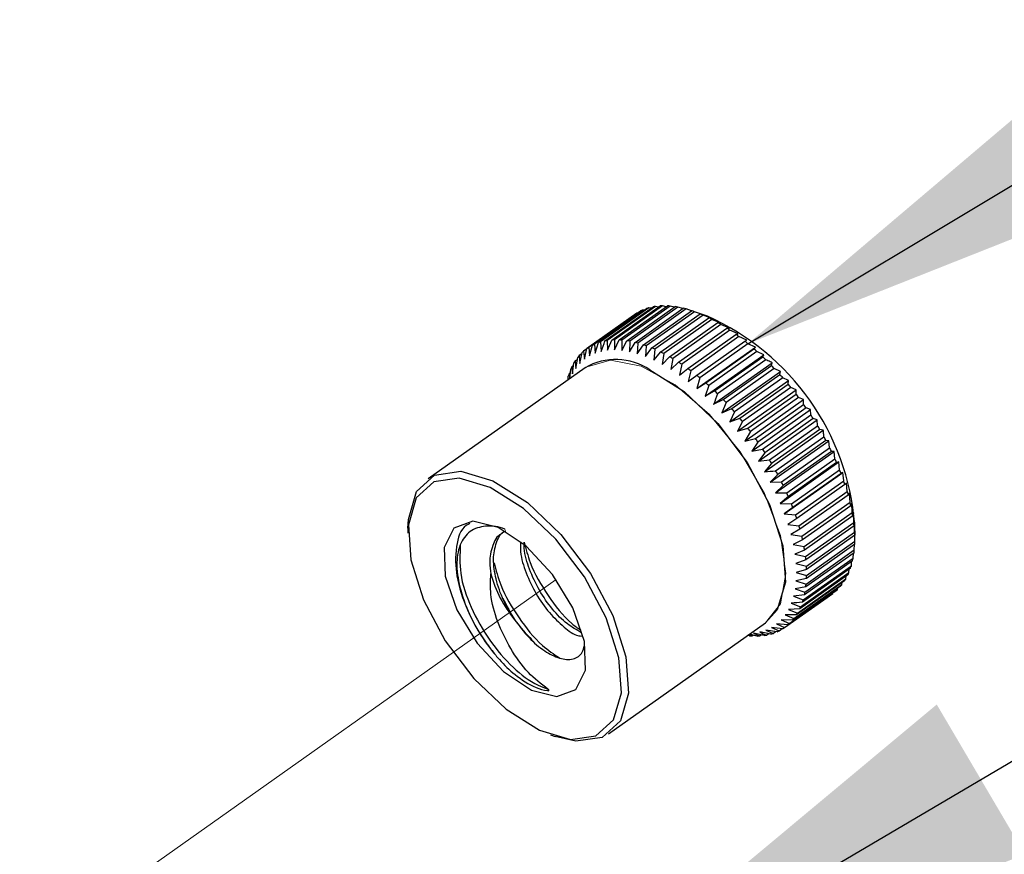
# Paper-space layout 'Sheet2' of a CAD drawing. Units: inches. Extents: x 0.1 to 10.9, y 0.1 to 8.4.
# Drawn here: x 7.7 to 7.9, y 6.4 to 6.6 of the extents above; entities that cross this region are included whole.
import ezdxf

# ---------------------------------------------------------------- set-up
doc = ezdxf.new("R2010")
doc.units = ezdxf.units.IN
doc.header["$MEASUREMENT"] = 0
doc.linetypes.add('PHANTOM', pattern=[0.49999999999999994, 0.25, -0.05, 0.05, -0.05, 0.05, -0.05])
doc.layers.add('FORMAT', color=7, linetype='Continuous')
doc.dimstyles.new('SLDDIMSTYLE2', dxfattribs={"dimtxt": 0.18, "dimasz": 0.13, "dimexe": 0, "dimexo": 0.0625, "dimgap": 0, "dimtad": 0, "dimtih": 1, "dimtoh": 1, "dimdec": 0, "dimrnd": 1e-09, "dimzin": 0, "dimdsep": 46, "dimtxsty": 'Standard', "dimsah": 1, "dimcen": 0.09, "dimadec": 0, "dimazin": 0, "dimtfac": 0.13, "dimtdec": 0, "dimtofl": 0, "dimtmove": 0, "dimatfit": 3, "dimfxl": 0, "dimfrac": 2, "dimtolj": 1, "dimtzin": 0, "dimarcsym": 0})

psp = doc.layouts.new('Sheet2')

# ---------------------------------------------------------------- linework, layer by layer
at = {"color": 7, "linetype": 'Continuous', "lineweight": 25}
for p, q in [((7.848787573057643, 6.525437424856669), (7.860633409546862, 6.533812581439478)), ((7.861234149273733, 6.533838981134507), (7.849390659424071, 6.525464411211587)), ((7.850596832156928, 6.525449158054459), (7.862440322006589, 6.53382372797738)), ((7.862137605503595, 6.533610183777594), (7.861234149273733, 6.533838981134507)), ((7.842662843811038, 6.523377661984559), (7.854506333660699, 6.531752231907479)), ((7.85494750189762, 6.532049081811577), (7.843104012047958, 6.523673925228767)), ((7.84400981491738, 6.524190185931546), (7.855855651406599, 6.532564755854466)), ((7.856341405795122, 6.532795899850938), (7.844495569305903, 6.524420743268128)), ((7.845485851199416, 6.524806178815544), (7.857329341049077, 6.533181335398353)), ((7.857857334949646, 6.53334501350753), (7.846013845099985, 6.52496985692472)), ((7.847081566098914, 6.525222707337104), (7.858925055948576, 6.533597863919914)), ((7.859490596082074, 6.533693489481905), (7.847647106232412, 6.525318332899096)), ((7.863073914687272, 6.533781488465334), (7.851230424837611, 6.525406918542414)), ((7.852495263559419, 6.525256733610696), (7.864341100048638, 6.533631890193506)), ((7.865000505764461, 6.533521011474386), (7.8531570159148, 6.525145854891576)), ((7.854475827346444, 6.524862498164937), (7.866319317196105, 6.533237654747747)), ((7.855100033468895, 6.532030895355001), (7.85494750189762, 6.532049081811577)), ((7.867006882586624, 6.533058723481443), (7.855163392736963, 6.524684153558523)), ((7.856705134926626, 6.532738993841654), (7.856341405795122, 6.532795899850938)), ((7.856526790320212, 6.524268798356742), (7.868370280169873, 6.532643368279662)), ((7.869076618676856, 6.532397557785952), (7.857233128827195, 6.524022987863032)), ((7.858418181804029, 6.533238828067526), (7.857857334949646, 6.53334501350753)), ((7.858634072643373, 6.523477980825667), (7.870477562493034, 6.531852550748587)), ((7.871202674116483, 6.531541034347251), (7.859359184266821, 6.523166464424331)), ((7.860232134182429, 6.53352922471284), (7.859490596082074, 6.533693489481905)), ((7.86412990248841, 6.533484051901347), (7.863073914687272, 6.533781488465334)), ((7.866197291939085, 6.533150829084098), (7.865000505764461, 6.533521011474386)), ((7.868330387297385, 6.532615208604965), (7.867006882586624, 6.533058723481443)), ((7.872289168231877, 6.531262370899729), (7.868872461035303, 6.532470890272143)), ((7.871444377990965, 6.531546314286257), (7.869076618676856, 6.532397557785952)), ((7.870477562493034, 6.531852550748587), (7.871444377990965, 6.531546314286257)), ((7.873492994325175, 6.530665737792085), (7.871202674116483, 6.531541034347251)), ((7.860788287757696, 6.522494738850829), (7.872631777607357, 6.530869308773749)), ((7.873368622428596, 6.530494433104344), (7.861525132578935, 6.522119276521535)), ((7.862975355825832, 6.521324352371233), (7.874821192315052, 6.529699508954043)), ((7.875567423694523, 6.529262447336349), (7.863721587205304, 6.52088729075354)), ((7.872631777607357, 6.530869308773749), (7.873492994325175, 6.530665737792085)), ((7.875576810252755, 6.52960447005194), (7.873368622428596, 6.530494433104344)), ((7.874821192315052, 6.529699508954043), (7.875576810252755, 6.52960447005194)), ((7.877686439215475, 6.528368964324608), (7.875567423694523, 6.529262447336349)), ((7.865185890289549, 6.519974447965444), (7.877031726778769, 6.528349604548254)), ((7.877782651437356, 6.527852703621829), (7.865939161587695, 6.519478133698908)), ((7.867408157951057, 6.518451478892246), (7.879251647800719, 6.526826635475055)), ((7.877031726778769, 6.528349604548254), (7.877686439215475, 6.528368964324608)), ((7.879810148015543, 6.526965673868872), (7.877782651437356, 6.527852703621829)), ((7.879251647800719, 6.526826635475055), (7.879810148015543, 6.526965673868872)), ((7.843277663375257, 6.521532616632014), (7.84400981491738, 6.524190185931546)), ((7.844495569305903, 6.524420743268128), (7.844650447516737, 6.522184982429161)), ((7.844650447516737, 6.522184982429161), (7.845485851199416, 6.524806178815544)), ((7.846013845099985, 6.52496985692472), (7.846140563636122, 6.522647270422104)), ((7.847647106232412, 6.525318332899096), (7.847738625175178, 6.522916547311395)), ((7.847738625175178, 6.522916547311395), (7.848787573057643, 6.525437424856669)), ((7.849390659424071, 6.525464411211587), (7.849437592215232, 6.522991639777254)), ((7.849437592215232, 6.522991639777254), (7.850596832156928, 6.525449158054459)), ((7.851230424837611, 6.525406918542414), (7.851228078198052, 6.522872547819681)), ((7.851228078198052, 6.522872547819681), (7.852495263559419, 6.525256733610696)), ((7.8531570159148, 6.525145854891576), (7.853096003286289, 6.522559271438676)), ((7.853096003286289, 6.522559271438676), (7.854475827346444, 6.524862498164937)), ((7.855163392736963, 6.524684153558523), (7.855036674200827, 6.522053570613909)), ((7.855036674200827, 6.522053570613909), (7.856526790320212, 6.524268798356742)), ((7.880002572459306, 6.526273415199237), (7.868159082609645, 6.517898258616427)), ((7.869625732333449, 6.516764245049982), (7.88146922218311, 6.525139401632792)), ((7.882217800202139, 6.524532795307026), (7.87037196371292, 6.516157638724216)), ((7.881933856815611, 6.525402225263297), (7.880002572459306, 6.526273415199237)), ((7.88146922218311, 6.525139401632792), (7.881933856815611, 6.525402225263297)), ((7.884048179057447, 6.523688005066115), (7.882217800202139, 6.524532795307026)), ((7.841393311810113, 6.52207586368971), (7.840726866175617, 6.521605949118204)), ((7.840914597340263, 6.519673491442119), (7.841451977799065, 6.522373300253697)), ((7.842644070694573, 6.523299049559363), (7.841846213244824, 6.522734096085753)), ((7.841846213244824, 6.522734096085753), (7.842031597769912, 6.520693692989997)), ((7.842031597769912, 6.520693692989997), (7.842662843811038, 6.523377661984559)), ((7.843104012047958, 6.523673925228767), (7.843277663375257, 6.521532616632014)), ((7.857233128827195, 6.524022987863032), (7.857038357743874, 6.521358378644825)), ((7.857038357743874, 6.521358378644825), (7.858634072643373, 6.523477980825667)), ((7.859359184266821, 6.523166464424331), (7.859084627438525, 6.520478388810543)), ((7.859084627438525, 6.520478388810543), (7.860788287757696, 6.522494738850829)), ((7.861525132578935, 6.522119276521535), (7.861170790005664, 6.519417121070399)), ((7.869639812170798, 6.513500656084574), (7.884048179057447, 6.523688005066115)), ((7.871730668017052, 6.511644464194127), (7.886139034903701, 6.521832399835558)), ((7.871826880238934, 6.514922719656774), (7.883672716728153, 6.523297876239583)), ((7.88441190818895, 6.522640817163319), (7.872568418339289, 6.514266247240399)), ((7.883672716728153, 6.523297876239583), (7.884048179057447, 6.523688005066115)), ((7.886139034903701, 6.521832399835558), (7.88441190818895, 6.522640817163319)), ((7.885848051598499, 6.521311445853663), (7.886139034903701, 6.521832399835558)), ((7.839105338240979, 6.517110961044689), (7.839462027453808, 6.519812529835936)), ((7.840299777776045, 6.520680786472428), (7.839755357398569, 6.520295937584902)), ((7.839755357398569, 6.520295937584902), (7.8399383952841, 6.518476705267496)), ((7.8399383952841, 6.518476705267496), (7.840381910160578, 6.521182380677969)), ((7.840726866175617, 6.521605949118204), (7.840914597340263, 6.519673491442119)), ((7.861170790005664, 6.519417121070399), (7.862975355825832, 6.521324352371233)), ((7.863721587205304, 6.52088729075354), (7.863280418968383, 6.518181615343066)), ((7.863280418968383, 6.518181615343066), (7.865185890289549, 6.519974447965444)), ((7.865939161587695, 6.519478133698908), (7.865401781128893, 6.516778324887331)), ((7.873788670909494, 6.509657447148318), (7.888197037796143, 6.519845382789749)), ((7.87400221510928, 6.512936289270853), (7.885848051598499, 6.521311445853663)), ((7.886575509861506, 6.520608627306017), (7.874732020011844, 6.512233470723207)), ((7.887983493596358, 6.519191843672822), (7.888197037796143, 6.519845382789749)), ((7.842209942376327, 6.518616330321201), (7.803671080913877, 6.491366565112815)), ((7.838605504015106, 6.517396077750996), (7.838272281197859, 6.517160827135299)), ((7.838272281197859, 6.517160827135299), (7.838389613175763, 6.515915934849734)), ((7.838460012362505, 6.515965214280453), (7.838694676318314, 6.518271374306162)), ((7.839370508511043, 6.519118511186632), (7.838936380192797, 6.518811688064412)), ((7.838936380192797, 6.518811688064412), (7.839105338240979, 6.517110961044689)), ((7.865401781128893, 6.516778324887331), (7.867408157951057, 6.518451478892246)), ((7.868159082609645, 6.517898258616427), (7.867525489928961, 6.515214876281756)), ((7.875799741010773, 6.507550164825156), (7.890208107897423, 6.517738100466588)), ((7.876137657107138, 6.510816687090013), (7.887983493596358, 6.519191843672822)), ((7.888694525382458, 6.518446198953241), (7.876851035532797, 6.51007162903032)), ((7.878223819674277, 6.508576232971929), (7.890067309523938, 6.51695080289485)), ((7.890208107897423, 6.517738100466588), (7.888694525382458, 6.518446198953241)), ((7.890067309523938, 6.51695080289485), (7.890208107897423, 6.517738100466588)), ((7.838016497486027, 6.515652524559338), (7.838084550033211, 6.516566540667213)), ((7.867525489928961, 6.515214876281756), (7.869625732333449, 6.516764245049982)), ((7.87037196371292, 6.516157638724216), (7.869639812170798, 6.513500656084574)), ((7.869639812170798, 6.513500656084574), (7.871826880238934, 6.514922719656774)), ((7.877754491762659, 6.505334937082323), (7.892162858649309, 6.515522286063865)), ((7.890759568193573, 6.516167025282449), (7.878913731704354, 6.507791868699639)), ((7.880244276333789, 6.506226073454506), (7.89208776618345, 6.514601230037316)), ((7.892162858649309, 6.515522286063865), (7.890759568193573, 6.516167025282449)), ((7.89208776618345, 6.514601230037316), (7.892162858649309, 6.515522286063865)), ((7.872568418339289, 6.514266247240399), (7.871730668017052, 6.511644464194127)), ((7.871730668017052, 6.511644464194127), (7.87400221510928, 6.512936289270853)), ((7.879643536606919, 6.503023497117608), (7.89404955685401, 6.513211432759039)), ((7.892756558457505, 6.513783426151323), (7.880910721968285, 6.505408269568513)), ((7.882189640527442, 6.503780288375091), (7.894035477016661, 6.512155444957901)), ((7.89404955685401, 6.513211432759039), (7.892756558457505, 6.513783426151323)), ((7.894035477016661, 6.512155444957901), (7.89404955685401, 6.513211432759039)), ((7.873788670909494, 6.509657447148318), (7.876137657107138, 6.510816687090013)), ((7.876851035532797, 6.51007162903032), (7.875799741010773, 6.507550164825156)), ((7.881452795706203, 6.50062933810847), (7.895858815953295, 6.510816687090013)), ((7.894673762976462, 6.511308308077432), (7.8828302731268, 6.502933151494622)), ((7.884052872336563, 6.501252370911143), (7.895896362186225, 6.509627527493953)), ((7.895858815953295, 6.510816687090013), (7.894673762976462, 6.511308308077432)), ((7.895896362186225, 6.509627527493953), (7.895858815953295, 6.510816687090013)), ((7.875799741010773, 6.507550164825156), (7.878223819674277, 6.508576232971929)), ((7.878913731704354, 6.507791868699639), (7.877754491762659, 6.505334937082323)), ((7.88317288250228, 6.49816536657248), (7.897578902749372, 6.508353302213911)), ((7.896504141831769, 6.508755750898123), (7.884660651982108, 6.500380594315313)), ((7.897578902749372, 6.508353302213911), (7.896504141831769, 6.508755750898123)), ((7.897661035133905, 6.507031557482819), (7.897578902749372, 6.508353302213911)), ((7.877754491762659, 6.505334937082323), (7.880244276333789, 6.506226073454506)), ((7.880910721968285, 6.505408269568513), (7.879643536606919, 6.503023497117608)), ((7.884794410436919, 6.495646249006874), (7.899202777323568, 6.505833597988416)), ((7.885817545284244, 6.49865640090001), (7.897661035133905, 6.507031557482819)), ((7.898235961825637, 6.506139834450747), (7.886390125336416, 6.497765264527827)), ((7.899202777323568, 6.505833597988416), (7.898235961825637, 6.506139834450747)), ((7.899320109301472, 6.50438220142174), (7.899202777323568, 6.505833597988416)), ((7.879643536606919, 6.503023497117608), (7.882189640527442, 6.503780288375091)), ((7.8828302731268, 6.502933151494622), (7.881452795706203, 6.50062933810847)), ((7.886310339591442, 6.493084891929223), (7.900718706478091, 6.503272240910765)), ((7.887476619451811, 6.49600704483893), (7.899320109301472, 6.50438220142174)), ((7.899857489760274, 6.503475811892429), (7.888013999910612, 6.495101241969508)), ((7.900718706478091, 6.503272240910765), (7.899857489760274, 6.503475811892429)), ((7.881452795706203, 6.50062933810847), (7.884052872336563, 6.501252370911143)), ((7.884660651982108, 6.500380594315313), (7.88317288250228, 6.49816536657248)), ((7.88771128340762, 6.490495961836764), (7.902117303654711, 6.500683310818307)), ((7.889020708281032, 6.493318969225142), (7.900866544770251, 6.501694125807952)), ((7.901361685717007, 6.500778349720409), (7.889518195867346, 6.492403193137599)), ((7.902117303654711, 6.500683310818307), (7.901361685717007, 6.500778349720409)), ((7.902286261702893, 6.498982583798584), (7.902117303654711, 6.500683310818307)), ((7.88317288250228, 6.49816536657248), (7.885817545284244, 6.49865640090001)), ((7.886390125336416, 6.497765264527827), (7.884794410436919, 6.495646249006874)), ((7.888987855327218, 6.487894125226736), (7.903393875574309, 6.498082060868168)), ((7.890442771853232, 6.490607427215774), (7.902286261702893, 6.498982583798584)), ((7.902739163137603, 6.498062114431924), (7.890895673287942, 6.489686957849115)), ((7.903393875574309, 6.498082060868168), (7.902739163137603, 6.498062114431924)), ((7.90357691345984, 6.496262828550761), (7.903393875574309, 6.498082060868168)), ((7.884794410436919, 6.495646249006874), (7.887476619451811, 6.49600704483893)), ((7.888013999910612, 6.495101241969508), (7.886310339591442, 6.493084891929223)), ((7.890133015431564, 6.485294635256266), (7.904541382318214, 6.495481984237808)), ((7.891733423610179, 6.487887671967951), (7.90357691345984, 6.496262828550761)), ((7.90398288210339, 6.495342945843992), (7.892139392253728, 6.486967789261182)), ((7.904541382318214, 6.495481984237808), (7.90398288210339, 6.495342945843992)), ((7.904729113482861, 6.493549526561724), (7.904541382318214, 6.495481984237808)), ((7.891142070441542, 6.482710985102814), (7.905550437328191, 6.492898334084355)), ((7.892883276993642, 6.485174369978915), (7.904729113482861, 6.493549526561724)), ((7.905550437328191, 6.492898334084355), (7.90508580269569, 6.49263492379396)), ((7.905733475213721, 6.490857930988599), (7.905550437328191, 6.492898334084355)), ((7.889518195867346, 6.492403193137599), (7.88771128340762, 6.490495961836764)), ((7.88771128340762, 6.490495961836764), (7.890442771853232, 6.490607427215774)), ((7.90508580269569, 6.49263492379396), (7.893239966206471, 6.48426035387104)), ((7.89388998536406, 6.482482774405789), (7.905733475213721, 6.490857930988599)), ((7.906416347325125, 6.490345190245158), (7.906040884995831, 6.489954474758736)), ((7.906589998652423, 6.488203881648404), (7.906416347325125, 6.490345190245158)), ((7.890895673287942, 6.489686957849115), (7.888987855327218, 6.487894125226736)), ((7.888987855327218, 6.487894125226736), (7.891733423610179, 6.487887671967951)), ((7.906040884995831, 6.489954474758736), (7.89419739514617, 6.481579904835816)), ((7.894744162163204, 6.479828725065594), (7.906589998652423, 6.488203881648404)), ((7.907134419029899, 6.487836632557563), (7.906843435724697, 6.487316265235558)), ((7.907289297240733, 6.485600871718597), (7.907134419029899, 6.487836632557563)), ((7.892139392253728, 6.486967789261182), (7.890133015431564, 6.485294635256266)), ((7.906843435724697, 6.487316265235558), (7.894999945875036, 6.478941108652748)), ((7.895445807391072, 6.477226301795676), (7.907289297240733, 6.485600871718597)), ((7.890133015431564, 6.485294635256266), (7.892883276993642, 6.485174369978915)), ((7.893239966206471, 6.48426035387104), (7.891142070441542, 6.482710985102814)), ((7.907488761603171, 6.484734375061773), (7.895645271753509, 6.476359805138853)), ((7.895985534489432, 6.474690171093274), (7.907829024339093, 6.483064741016195)), ((7.907702305802956, 6.4853879141787), (7.907488761603171, 6.484734375061773)), ((7.907829024339093, 6.483064741016195), (7.907702305802956, 6.4853879141787)), ((7.90811531436518, 6.483010768306359), (7.907974515991694, 6.482224057394511)), ((7.908206833307944, 6.480609569378547), (7.90811531436518, 6.483010768306359)), ((7.891142070441542, 6.482710985102814), (7.89388998536406, 6.482482774405789)), ((7.89419739514617, 6.481579904835816), (7.892007980438475, 6.480157841263615)), ((7.907974515991694, 6.482224057394511), (7.896131026142033, 6.473848900811701)), ((7.896363343458283, 6.472234412795737), (7.908206833307944, 6.480609569378547)), ((7.90837109807701, 6.480720448097666), (7.908296005611152, 6.479798805411228)), ((7.90842037750773, 6.478248263323223), (7.90837109807701, 6.480720448097666)), ((7.798691511771618, 6.47922094542005), (7.798691511771618, 6.477970773195479)), ((7.892007980438475, 6.480157841263615), (7.894744162163204, 6.479828725065594)), ((7.894999945875036, 6.478941108652748), (7.892728398782808, 6.477649283576022)), ((7.908296005611152, 6.479798805411228), (7.89645251576149, 6.471423648828418)), ((7.896574541018511, 6.469873106740413), (7.90842037750773, 6.478248263323223)), ((7.90846965693845, 6.478528686750415), (7.908453230461544, 6.477472698949275)), ((7.908467310298892, 6.475994316027681), (7.90846965693845, 6.478528686750415)), ((7.90846965693845, 6.477672749971602), (7.90846965693845, 6.480095655315326)), ((7.892728398782808, 6.477649283576022), (7.895445807391072, 6.477226301795676)), ((7.895645271753509, 6.476359805138853), (7.893296285555865, 6.475199978537269)), ((7.908453230461544, 6.477472698949275), (7.896609740611883, 6.469097542366465)), ((7.896621473809673, 6.467619159444872), (7.908467310298892, 6.475994316027681)), ((7.893296285555865, 6.475199978537269), (7.895985534489432, 6.474690171093274)), ((7.896131026142033, 6.473848900811701), (7.893709294118088, 6.472823419324817)), ((7.896504141831769, 6.465485477426681), (7.90834763168143, 6.473860634009491)), ((7.908443843903311, 6.475258057866331), (7.89660035405365, 6.466882901283522)), ((7.90834763168143, 6.473860634009491), (7.908380484635243, 6.475211711735059)), ((7.893709294118088, 6.472823419324817), (7.896363343458283, 6.472234412795737)), ((7.89645251576149, 6.471423648828418), (7.893965077829919, 6.470533099116125)), ((7.90792992984009, 6.47121303792808), (7.896086439990429, 6.46283846800516)), ((7.89622019844524, 6.463483793883634), (7.908063688294901, 6.471858950466443)), ((7.908270192576013, 6.473167788679966), (7.896426702726352, 6.464792632097156)), ((7.907615480139307, 6.470000411936439), (7.907692919244724, 6.471045253199677)), ((7.908063688294901, 6.471858950466443), (7.908120007644295, 6.473062189899852)), ((7.893965077829919, 6.470533099116125), (7.896574541018511, 6.469873106740413)), ((7.896609740611883, 6.469097542366465), (7.894061290051801, 6.468340751108983)), ((7.90742774897466, 6.469405538808465), (7.895584259124998, 6.461030968885544)), ((7.895771990289646, 6.46162525535363), (7.907615480139307, 6.470000411936439)), ((7.907005353854204, 6.468295578297489), (7.907094526157412, 6.469170874852656)), ((7.89660035405365, 6.466882901283522), (7.894000277423291, 6.46625986848085)), ((7.894000277423291, 6.46625986848085), (7.896504141831769, 6.465485477426681)), ((7.894061290051801, 6.468340751108983), (7.896621473809673, 6.467619159444872)), ((7.905944672773949, 6.466271015018751), (7.894101182924288, 6.457895858435941)), ((7.894394512869049, 6.458379266184907), (7.906238002718711, 6.466753836107827)), ((7.906763649979721, 6.467755264539241), (7.89492016013006, 6.459380107956431)), ((7.895161864004543, 6.45992042171468), (7.907005353854204, 6.468295578297489)), ((7.906238002718711, 6.466753836107827), (7.906329521661475, 6.46744844141702)), ((7.903853816927695, 6.463832856517899), (7.892010327078033, 6.455457699935089)), ((7.892404562523792, 6.455818495767145), (7.904248052373453, 6.464193652349955)), ((7.904973163996901, 6.464961003485449), (7.893127327507682, 6.456585846902639)), ((7.893474630162279, 6.457009415342874), (7.90531812001194, 6.465383985265794)), ((7.896426702726352, 6.464792632097156), (7.893782039944388, 6.464301597769627)), ((7.893782039944388, 6.464301597769627), (7.89622019844524, 6.463483793883634)), ((7.904248052373453, 6.464193652349955), (7.904306718362405, 6.464490502254053)), ((7.90531812001194, 6.465383985265794), (7.905400252396474, 6.465886166131225)), ((7.891193696511819, 6.454814720696174), (7.90303718636148, 6.463189290619094)), ((7.896086439990429, 6.46283846800516), (7.893404230975537, 6.462477085513215)), ((7.893404230975537, 6.462477085513215), (7.895771990289646, 6.46162525535363)), ((7.90303718636148, 6.463189290619094), (7.903055959477945, 6.46326790304429)), ((7.89492016013006, 6.459380107956431), (7.892186325044889, 6.459268642577421)), ((7.892186325044889, 6.459268642577421), (7.894394512869049, 6.458379266184907)), ((7.892871543795851, 6.460796304929736), (7.895161864004543, 6.45992042171468)), ((7.893127327507682, 6.456585846902639), (7.890377065945605, 6.456706112179991)), ((7.890377065945605, 6.456706112179991), (7.892404562523792, 6.455818495767145)), ((7.894101182924288, 6.457895858435941), (7.891353268001769, 6.457902311694726)), ((7.891353268001769, 6.457902311694726), (7.893474630162279, 6.457009415342874)), ((7.847982675689219, 6.42870014237401), (7.88652153715167, 6.455950494242288)), ((7.889358624377396, 6.453771052752715), (7.88664356240869, 6.45419462119295)), ((7.88664356240869, 6.45419462119295), (7.888370689123442, 6.453385617205299)), ((7.890752528274899, 6.454517870792076), (7.888013999910612, 6.454846400330208)), ((7.888013999910612, 6.454846400330208), (7.88984437876592, 6.454001610089297)), ((7.892010327078033, 6.455457699935089), (7.889262412155515, 6.455685323972224)), ((7.889262412155515, 6.455685323972224), (7.891193696511819, 6.454814720696174)), ((7.88984437876592, 6.454001610089297), (7.890599996703624, 6.454536057248651)), ((7.882626115485246, 6.452784877478429), (7.882210760283465, 6.452902209456333)), ((7.882485317111762, 6.453097567199544), (7.88325970816593, 6.452742637966383)), ((7.884465880898786, 6.452727384809256), (7.88262142220613, 6.453193779421426)), ((7.88325970816593, 6.452742637966383), (7.883562424668923, 6.45295618216617)), ((7.886209434090445, 6.452873463121747), (7.883555384750249, 6.453463056310716)), ((7.883555384750249, 6.453463056310716), (7.885066620625656, 6.452754371164174)), ((7.885066620625656, 6.452754371164174), (7.885467895990089, 6.453037727890813)), ((7.887842695222872, 6.453221939096123), (7.885153446289305, 6.453732333200007)), ((7.886774974223943, 6.452969088683739), (7.88728184836849, 6.453328124536126)), ((7.888370689123442, 6.453385617205299), (7.888994895245893, 6.453827958761998)), ((7.833693987420032, 6.428470758357208), (7.834872000478192, 6.428054229835648))]:
    psp.add_line(p, q, dxfattribs=at)
at = {"color": 7, "linetype": 'PHANTOM', "lineweight": 18}
psp.add_line((7.703293573816738, 6.373389261330028), (7.835099624515326, 6.466590157998651), dxfattribs=at)
at = {"color": 7, "linetype": 'PHANTOM', "lineweight": 18, "flags": 128}
psp.add_lwpolyline([(7.842209942376327, 6.518616330321201), (7.842411753378323, 6.518755955374908), (7.848414457367907, 6.520514175063804), (7.855980023303177, 6.519019952325192), (7.86436456644422, 6.514418778811675), (7.872749109585262, 6.507161209318403), (7.880314675520531, 6.497958275631479), (7.886317379510116, 6.487709914021426), (7.890172908304052, 6.477420486219108), (7.891501106293928, 6.468096113935053), (7.890172908304052, 6.460649639957355), (7.88652153715167, 6.455950494242288)], dxfattribs=at)
at = {"color": 7, "linetype": 'Continuous', "lineweight": 25, "flags": 128}
for points in [[(7.858099038824129, 6.51811590943544), (7.866565714349704, 6.512773784481456), (7.874814152396377, 6.504936595017337), (7.882041802235283, 6.495371105518688), (7.887537632080321, 6.485014798488964), (7.890766608112248, 6.47487966223759), (7.891409587351164, 6.465958911957525), (7.889407903808116, 6.459126084224268), (7.88652153715167, 6.455950494242288)], [(7.798691511771618, 6.47922094542005), (7.798780684074825, 6.481357560737687), (7.80078471425743, 6.488190975130834), (7.805240982778236, 6.49226767470312), (7.81171066803988, 6.493189317389558), (7.819562524001237, 6.490865557567163)], [(7.827071770587112, 6.484068516087167), (7.818881998529392, 6.489236403053962), (7.811285926279867, 6.491484483750608), (7.805027438578451, 6.490592760718536), (7.800716661710246, 6.486648646281282), (7.798778337435267, 6.480038162646153), (7.799402543557718, 6.471407809011401), (7.802523574169973, 6.461603548937717), (7.807843406048154, 6.451583984684579), (7.814834045291693, 6.442330011587265), (7.822814966428744, 6.434748605834979), (7.831004738486465, 6.429580718868182), (7.838600810735991, 6.427332051511646), (7.844859298437407, 6.428223774543719), (7.849170075305611, 6.432167888980973), (7.85110839958059, 6.438778959275991), (7.850486540097697, 6.447408726250853), (7.847363162845885, 6.457213572984427), (7.842045677607261, 6.467233137237566), (7.835052691724164, 6.47648652367499), (7.827071770587112, 6.484068516087167)], [(7.819562524001237, 6.490865557567163), (7.828026852887254, 6.48552343261318), (7.836277637573485, 6.477686829808951), (7.84350528741239, 6.468121340310302), (7.849001117257429, 6.457764446620688), (7.852230093289355, 6.447629897029203), (7.852873072528271, 6.438709146749138), (7.850869042345665, 6.431875732355991), (7.846415120464417, 6.427799032783706), (7.839945435202774, 6.426877390097268), (7.834872000478192, 6.428054229835648)], [(7.82214617415469, 6.444019005409197), (7.829005401582975, 6.439420765195128), (7.835245116167927, 6.437864943168116), (7.839917275528077, 6.439589136583421), (7.842310847877325, 6.444330521810534), (7.842059757444609, 6.451367507185345), (7.83920155046286, 6.459628265089698), (7.83417504852944, 6.467856170040238), (7.827740562861167, 6.474797529853057), (7.820881335432881, 6.479396356727016), (7.814641620847929, 6.480952178754028), (7.80996946148778, 6.479227985338724), (7.807575889138533, 6.474486600111611), (7.807826979571248, 6.467449614736799), (7.810685186552996, 6.459188270172556), (7.815714035125975, 6.450960951881907), (7.82214617415469, 6.444019005409197)]]:
    psp.add_lwpolyline(points, dxfattribs=at)
at = {"color": 7, "linetype": 'Continuous', "lineweight": 25}
for centre, radius, start, end in [((7.861539116813256, 6.520050992384469), 0.01379136102679278, 91.26708141486763, 93.76544253571102), ((7.861613236651945, 6.51664438279655), 0.01719924332713361, 85.1281799313345, 87.24367040009938), ((7.863219716088985, 6.519278948699451), 0.01521531555141802, 122.9342876226734, 124.9367507377558), ((7.860084669658204, 6.524303361366734), 0.009280906973692226, 113.786489280407, 117.1079639091004), ((7.861407891841831, 6.520958162057888), 0.01288567200731634, 105.9943768102454, 108.4524955720455), ((7.861713609866733, 6.518826194291274), 0.01503257318532533, 98.50407729106654, 100.6903298393207), ((7.861638526726343, 6.5155432316459), 0.0182894360387158, 79.40760889112079, 81.5024625739709), ((7.860667605997786, 6.51010976667762), 0.02380842384647805, 74.55805036484462, 76.26787539781131), ((7.860555045468449, 6.509048486035926), 0.02485550968164003, 69.9497324322396, 71.6737952027462), ((7.856493355009199, 6.498302066684778), 0.03634821921176967, 66.12905902129657, 67.373093893279), ((7.84735849095708, 6.475258495563388), 0.06130230600938644, 4.525722857601515, 66.0032911338222), ((7.856441163410142, 6.498133905400053), 0.03652044115453247, 62.38639698255766, 63.68344565347476), ((7.842261340125894, 6.473251803458044), 0.06516507830381855, 59.2626550859563, 60.02303048365023), ((7.849753929435067, 6.486311104047985), 0.05011300981017959, 55.99188695430397, 57.02140608666835), ((7.84370363154685, 6.477788569784224), 0.0605672629915176, 53.17906140771549, 54.06139691025474), ((7.850248365629635, 6.511673358561957), 0.01398536672345283, 114.2892891370268, 116.4922668072854), ((7.849039732614984, 6.514275487336967), 0.0111142042509975, 105.7984422063451, 108.6484301759437), ((7.849411238797651, 6.513164911914243), 0.01228079009440337, 98.25909766927447, 100.9353094612897), ((7.849801930063124, 6.509521078701635), 0.01594863615051273, 91.477661413756, 93.64655818847042), ((7.849511372910874, 6.504394204502451), 0.02108291466690677, 85.32304295637687, 87.04880737506524), ((7.849648530672005, 6.50623651633883), 0.01923207095456166, 79.48873249152206, 81.48779469166394), ((7.847727354827907, 6.497430815629587), 0.02824958562622962, 74.7384057181816, 76.17911174617359), ((7.844207617275362, 6.487731811660807), 0.03855792293845516, 70.25608666076948, 71.36744097421703), ((7.823492902205427, 6.452828963975211), 0.09268253919906205, 50.68278198791515, 51.2784170615014), ((7.847813921905286, 6.515817497633779), 0.009135254829615296, 130.7879454013538, 134.1402184013866), ((7.850559091016774, 6.512095895306406), 0.01377058384072261, 122.7774344070474, 124.9886474860448), ((7.840333699384995, 6.479880828405334), 0.04728229436647109, 66.27290498183956, 67.22924793268959), ((7.836227477726813, 6.473383389019789), 0.05491045502998401, 62.5672336304279, 63.43015631556176), ((7.822336784225463, 6.453550627439268), 0.0928804356750532, 48.06141217484006, 48.67150915198633), ((7.849538314647279, 6.514028977508311), 0.01161813415018396, 147.3563851751828, 150.1451876851218), ((7.850870552965802, 6.512992634564225), 0.01330727505175927, 139.664395793824, 142.0165563027358), ((7.849755873571635, 6.505709445080655), 0.01495087837610169, 56.0797470642492, 120.3124291118529), ((7.846415080464003, 6.492194045162951), 0.033508469348935, 58.90346353317867, 60.38222203642945), ((7.780978120763698, 6.391349959573766), 0.1537374627816515, 56.45187536245202, 56.78806772719504), ((7.677324909145065, 6.304749919079391), 0.3006339897906744, 45.89056196173799, 46.08333855056792), ((7.851941397784183, 6.512516048862775), 0.0144367140808226, 161.2321923378285, 163.7058435362786), ((7.849414494577563, 6.513800191201932), 0.0116149034375192, 154.4390345802082, 157.3592246579809), ((7.834750315175502, 6.473336448251455), 0.05569470966323731, 53.14046417601244, 54.09999414202144), ((7.809099578041256, 6.443257895494682), 0.1094926327166583, 43.36924270845537, 43.90839322256294), ((7.776438310685882, 6.415892258965925), 0.1520670203494941, 41.25501806162292, 41.64902483326243), ((7.841025626362081, 6.480818835549726), 0.04593515566224475, 50.2928045642868, 51.49235058569074), ((7.817201704676293, 6.45247216531581), 0.08296976282202412, 48.14006323583963, 48.82398006804025), ((7.829817861865473, 6.462995123991952), 0.08087478695449732, 38.90175116512088, 39.65019886754407), ((7.81053896852261, 6.446305900528504), 0.09201734820824307, 45.76371227174675, 46.39459582855574), ((7.787823923098213, 6.431464980239581), 0.1333860760433029, 36.76884990923136, 37.22446611718424), ((7.817566111414265, 6.454021533142588), 0.08158624563469058, 43.39343307528041, 44.11784156500628), ((7.822223183377325, 6.457616778427298), 0.09018234469275373, 34.54559675437436, 35.2207862760565), ((7.808137553369268, 6.44623407518258), 0.09380100938907225, 41.01521294742006, 41.65328646729103), ((7.806793367436403, 6.445688926441349), 0.09518288809625772, 38.85979487345303, 39.49483970442461), ((7.814773072969804, 6.45295943478267), 0.09896569468769166, 32.50423595654476, 33.11849763964554), ((7.809455677614356, 6.448110686070348), 0.09159330751649031, 36.76556600529734, 37.4299599951506), ((7.815528174945974, 6.454091121789958), 0.09772553890138681, 30.35396994923946, 30.97175969010529), ((7.816488069741502, 6.453500220604533), 0.08273614934606617, 34.5152130624794, 35.25116996803121), ((7.799399402683649, 6.446241223414007), 0.1156313335871164, 28.14123463370329, 28.65708675617211), ((7.733724132625448, 6.40030261031738), 0.1811239197239575, 32.55434338412655, 32.88941561933125), ((7.810292840030855, 6.453147115536833), 0.1027797634833986, 25.91277556502662, 26.48465417075195), ((7.781862812899683, 6.432737843500298), 0.1231148568307607, 30.43406565947197, 30.92421621839211), ((7.74353103620168, 6.425080813081686), 0.1751615316031858, 23.64869199212129, 23.97758825696389), ((7.716688583355096, 6.399107989141764), 0.1964028259719266, 28.36063022218689, 28.6646614978811), ((7.886919142849989, 6.486076897618195), 0.01931412015266084, 19.84919722846497, 22.76173201220189), ((7.798449350181202, 6.444771958954028), 0.1027797634833895, 25.91277556502634, 26.48465417075172), ((7.840316278416893, 6.468095064896704), 0.06926440434647921, 18.39665882156261, 19.1860853616709), ((7.784230345444446, 6.439894187731011), 0.1177297173372514, 23.56846923436106, 24.05781101472471), ((7.968459972954226, 6.505389344090216), 0.06421241187998353, 195.5235594516585, 196.3472250943561), ((7.873628471581873, 6.477396066405998), 0.03464635643547245, 12.22821369113017, 13.69868336017893), ((7.8471683466191, 6.46680779120071), 0.04926648023925738, 20.7473762385061, 21.88844831239858), ((7.849471802334162, 6.472532304284115), 0.05930006394303503, 9.40637867914786, 10.23072950981502), ((7.788115223319477, 6.445964727096828), 0.1119011530988298, 18.55854885903207, 19.04690014110284), ((7.868679944094152, 6.475851897774384), 0.03981218921401469, 5.689544724748705, 6.863413734089799), ((7.796753230509008, 6.451110093957352), 0.102112596966234, 15.81619524805752, 16.33450891755217), ((7.863495477338367, 6.475956763819906), 0.04498330384932762, 1.931230617414166, 2.919974517892336), ((7.780868841885447, 6.450394896924669), 0.1176766982534315, 12.74698621810658, 13.17991083309116), ((7.880345000091274, 6.476522141592757), 0.0281272631310028, 357.4241693939746, 358.9247459912891), ((7.837278415138914, 6.464103980468639), 0.05965394617606681, 9.40183238801688, 10.22184811365212), ((7.890079174750145, 6.475551743380271), 0.01834656288120866, 352.5338675332882, 354.7112075010336), ((7.845284335275199, 6.466206175284678), 0.05143349807719981, 5.822164733863422, 6.730793724974682), ((7.881887438520793, 6.476942839324096), 0.02666537039220487, 347.5916302048945, 349.0089824564457), ((7.871623291806451, 6.468352093887375), 0.02499756622836427, 1.708861743050549, 3.48839884378896), ((7.893615042704334, 6.474091637101091), 0.01458596488815418, 341.2599824166603, 343.7105161720593), ((7.848234404747256, 6.476035901358927), 0.03029015355662263, 195.4527396325941, 219.5750926083017), ((7.875093841641075, 6.467868253155014), 0.02152907323743635, 357.3767457651057, 359.3370668313261), ((7.895659338885849, 6.472850213449371), 0.01220958415259016, 327.3942557954095, 330.0455860401289), ((7.896469213704743, 6.472684594864015), 0.0114137511656046, 334.4132966159037, 337.3849626222234), ((7.854183036347377, 6.469864943790701), 0.04254709972553508, 353.153119529546, 354.0919555047694), ((7.89788610826744, 6.470749454969632), 0.009135254829297187, 310.7879454013616, 314.1402184015071), ((7.894062524166852, 6.474211153582957), 0.01430410215034407, 319.7083868409659, 321.8947869343472), ((7.8463070070359, 6.476924121650586), 0.0517768276187859, 342.1241837817431, 342.8138520923725), ((7.864540384574243, 6.469713630125064), 0.032286552409572, 347.7051847622773, 348.8747429128123), ((7.87608271706483, 6.468131065640152), 0.02077085750801024, 335.0827164673482, 336.7155427707856), ((7.886018644739742, 6.462768741627438), 0.009421335248952258, 318.9843439990744, 322.3159469307118), ((7.881205765677959, 6.46605144715186), 0.01525796229056013, 327.6890674099008, 329.8125054504096), ((7.885555982333561, 6.462409715464623), 0.00943856874550617, 293.7585537946983, 297.023002149545), ((7.882480314083291, 6.467288003904534), 0.01521531555182989, 302.9342876227615, 304.936750737787), ((7.886042618417925, 6.46237429838668), 0.009135254829093843, 310.787945401248, 314.1402184014722), ((7.884453210214587, 6.475418233557476), 0.02270698312305972, 265.3847629404749, 266.9870873909768), ((7.884073294603184, 6.468166684657533), 0.01544429033023178, 271.4565875432629, 273.687621712483), ((7.884321887556415, 6.465756767946561), 0.01302084387154769, 278.3351630414757, 280.8592440890937), ((7.88460207243411, 6.464609003115387), 0.01183920871671214, 285.8857217634126, 288.5611506188245)]:
    psp.add_arc(centre, radius, start, end, dxfattribs=at)
for points, knots in [([(7.846140563636122, 6.522647270422104), (7.846141345917911, 6.522649225928825), (7.846480822541184, 6.523497831669089), (7.846781540804026, 6.524361264339868), (7.847081566098914, 6.525222707337104)], [0, 0, 0, 0, 0.002304376022692025, 1, 1, 1, 1]), ([(7.888197037796143, 6.519845382789749), (7.887843618859743, 6.520012490522151), (7.887303553923787, 6.520267850429336), (7.886762498256872, 6.520521103315851), (7.886575509861506, 6.520608627306017)], [0, 0, 0, 0, 0.6544008189961104, 1, 1, 1, 1]), ([(7.874732020011844, 6.512233470723207), (7.874430906111915, 6.511371944116014), (7.87412909707449, 6.510508428628706), (7.873789453189588, 6.509659402655659), (7.873788670909494, 6.509657447148318)], [0, 0, 0, 0, 0.997696763813604, 1, 1, 1, 1]), ([(7.900866544770251, 6.501694125807952), (7.900850288308152, 6.501876397265367), (7.900803352489429, 6.502402653226255), (7.900752164950051, 6.502928514435001), (7.900718706478091, 6.503272240910765)], [0, 0, 0, 0, 0.3463551407707052, 1, 1, 1, 1]), ([(7.886310339591442, 6.493084891929223), (7.886312686231778, 6.493085087473331), (7.887216373434589, 6.493160391176386), (7.88811971372756, 6.493239783281076), (7.889020708281032, 6.493318969225142)], [0, 0, 0, 0, 0.002596739591105917, 1, 1, 1, 1]), ([(7.813883656270668, 6.480331492590914), (7.813607701305481, 6.480207044855201), (7.811561562217078, 6.479284295100236), (7.810195773933047, 6.474018736625941), (7.810430429935563, 6.46701059735299), (7.813127372226477, 6.458843341987672), (7.816704346592424, 6.452454893409356), (7.819433730669092, 6.449013035010584), (7.820243049473078, 6.447992452840928)], [0, 0, 0, 0, 0.02508986392816297, 0.186035251337791, 0.3882707520295309, 0.6320541331426046, 0.8908964438376846, 1, 1, 1, 1]), ([(7.822594382310284, 6.478875402745121), (7.822549876756623, 6.478898456838798), (7.821100134311813, 6.479649430490004), (7.817992173453743, 6.480006332898919), (7.813690161733879, 6.478778526398066), (7.811046827147296, 6.474923835328076), (7.810436941797191, 6.469731054092215), (7.811518713345111, 6.46357446358213), (7.814118278244634, 6.456944481526203), (7.817278306975189, 6.451697293115085), (7.819569325884615, 6.448834360118197), (7.820243049473082, 6.447992452840928)], [0, 0, 0, 0, 0.003534103892738176, 0.1151213724225099, 0.2096882272723565, 0.3045902537169074, 0.4242245660430675, 0.5706627090370805, 0.741467640161862, 0.9239729761770933, 1, 1, 1, 1]), ([(7.824887049158535, 6.456738378473915), (7.823930575376306, 6.458296021734514), (7.82200093118726, 6.461438499157606), (7.820239517939945, 6.466486398154729), (7.819466587803388, 6.471421579972612), (7.820182279204107, 6.475462156305208), (7.821517548691365, 6.478135538179886), (7.822668180787478, 6.478557465497106), (7.822730487404653, 6.478580312820692)], [0, 0, 0, 0, 0.229788004393129, 0.4635872886746138, 0.671840165028032, 0.8459004034086333, 0.9916555216877707, 1, 1, 1, 1]), ([(7.821829377814344, 6.477902133988406), (7.8217246715553, 6.477862474083488), (7.820528356026674, 6.47740934204961), (7.819216427740562, 6.474667243086508), (7.818630445820576, 6.471270903624379), (7.818920928064879, 6.468921894004692), (7.819039223379783, 6.467965288779689)], [0, 0, 0, 0, 0.03077794605263015, 0.3516517077301201, 0.7359681464012676, 1, 1, 1, 1]), ([(7.826339619044989, 6.475876397389888), (7.826318888702219, 6.475064454953984), (7.826252501264074, 6.472464267449737), (7.827663086409587, 6.468094300181846), (7.830019268330317, 6.463057935125438), (7.833207997673747, 6.458507108740065), (7.83673906210545, 6.455120053222881), (7.839475873985953, 6.452946537126508), (7.841079376872509, 6.452718380420555), (7.841308832786018, 6.452685731957101)], [0, 0, 0, 0, 0.08350676319071634, 0.2674244288358092, 0.4645190421499261, 0.6587827966914512, 0.8335416618720356, 0.9761803671464214, 0.9999999999999999, 0.9999999999999999, 0.9999999999999999, 0.9999999999999999]), ([(7.841353418937626, 6.45354342871558), (7.840144696488517, 6.454208811222285), (7.837435440498908, 6.455700213605858), (7.834019818645205, 6.459388226877149), (7.83081423974697, 6.463881301187575), (7.828530586282154, 6.468955963876184), (7.827180132719092, 6.473010572307851), (7.827245308097682, 6.475284892160823), (7.82725950175176, 6.475780185168006)], [0, 0, 0, 0, 0.1501408454101367, 0.3365288574011265, 0.54303528557008, 0.7517329805272308, 0.9459333222201063, 0.9999999999999999, 0.9999999999999999, 0.9999999999999999, 0.9999999999999999]), ([(7.82725950175176, 6.475780185168006), (7.827684468387535, 6.474097774536896), (7.828869698747162, 6.469405537571725), (7.832999221551819, 6.462700822529577), (7.83717778756433, 6.456950830101278), (7.840373889322975, 6.454691132364231), (7.841123448260933, 6.454161181579247)], [0, 0, 0, 0, 0.1980906499241085, 0.5524740826299156, 0.8950449401602137, 1, 1, 1, 1]), ([(7.811544056631251, 6.475146005827434), (7.811445514697343, 6.47279391504899), (7.811224327617191, 6.467514415541708), (7.814084486919306, 6.459511154468183), (7.818471836124975, 6.451662905938414), (7.824052819234414, 6.445152135695786), (7.829115682369276, 6.441150993443691), (7.832260064351752, 6.439981044805474), (7.83307212793714, 6.439678895546518)], [0, 0, 0, 0, 0.159455385895488, 0.3579133250230826, 0.5686303612091692, 0.7715444572875273, 0.9409993988796138, 0.9999999999999999, 0.9999999999999999, 0.9999999999999999, 0.9999999999999999]), ([(7.819837080829533, 6.470730216839004), (7.820315207576782, 6.468895069333889), (7.821575366993835, 6.464058321706672), (7.825773049217873, 6.457207064536497), (7.830591804819953, 6.450936843880198), (7.834524731607769, 6.448291598055667), (7.835972574430934, 6.447317793967978)], [0, 0, 0, 0, 0.19479260153285, 0.5133988688310971, 0.8208657334562383, 1, 1, 1, 1]), ([(7.83307212793714, 6.439678895546518), (7.831397603366018, 6.440976331275733), (7.827782473498499, 6.44377736431924), (7.823780341396185, 6.449604688781174), (7.820577611610922, 6.456047134883725), (7.818827640762613, 6.462322412649884), (7.818977339857291, 6.466314864673241), (7.819039223379783, 6.467965288779689)], [0, 0, 0, 0, 0.1924386464123298, 0.4154556524926474, 0.6366611375680395, 0.849800770589388, 1, 1, 1, 1]), ([(7.822000682502089, 6.462042370535079), (7.822932719248234, 6.460153958012273), (7.824798776033894, 6.456373114588581), (7.82768508511638, 6.453299564393189), (7.829129773479554, 6.451761155971214)], [0, 0, 0, 0, 0.4994685870810526, 1, 1, 1, 1]), ([(7.895584259124998, 6.461030968885544), (7.894682487936411, 6.460951522834657), (7.893778371051124, 6.460871870127868), (7.892873890436227, 6.460796500473422), (7.892871543795851, 6.460796304929736)], [0, 0, 0, 0, 0.9974055382346915, 1, 1, 1, 1]), ([(7.824887049158535, 6.456738378473915), (7.826019931305874, 6.455219921457764), (7.828162013122462, 6.452348785063581), (7.83195620062916, 6.449106057653099), (7.835654062825585, 6.447176523018662), (7.839124686431505, 6.446727565744815), (7.841599399106269, 6.448289718360032), (7.841904893580467, 6.449786560214457), (7.84202221121168, 6.450361385474816)], [0, 0, 0, 0, 0.2516017352280013, 0.4757348355398657, 0.6579053634032979, 0.8015561421962865, 0.9237925223085085, 1, 1, 1, 1]), ([(7.885153446289305, 6.453732333200007), (7.885154228418536, 6.453731746400553), (7.885632106918605, 6.453373213781603), (7.886204008578318, 6.453170985742423), (7.886774974223943, 6.452969088683739)], [0, 0, 0, 0, 0.001636669642386361, 1, 1, 1, 1]), ([(7.820243049473078, 6.447992452840928), (7.82054194607003, 6.447642920383908), (7.821993596517901, 6.44594534686532), (7.825071560047967, 6.44297747155714), (7.829128375051545, 6.440334946488337), (7.83205591093364, 6.43934310303862), (7.833188014254964, 6.43929180897149), (7.833308046436355, 6.439359591927818), (7.833325904493772, 6.439376591235378), (7.833335914876767, 6.439388991420809), (7.833336811237001, 6.43940327251579), (7.833341052134555, 6.439417105282513), (7.833336017660222, 6.439440332629678), (7.833312975210354, 6.439500333531353), (7.833213869930151, 6.439581536377845), (7.833124613880019, 6.439642844213687), (7.83307212793714, 6.439678895546518)], [0, 0, 0, 0, 0.08366329488360237, 0.4063273410505875, 0.7762033788615478, 0.9494266673118218, 0.9706086117153893, 0.9731166447171135, 0.9740981464638528, 0.9751244135757816, 0.975885014499455, 0.9766456154231284, 0.977722443784146, 0.9800878726000173, 0.9882909138379984, 1, 1, 1, 1])]:
    psp.add_open_spline(points, degree=3, knots=knots, dxfattribs=at)

# ---------------------------------------------------------------- leaders
at = {"layer": 'FORMAT'}
for points in [[(7.882217068202239, 6.524532922025879), (8.195301910985696, 6.712307574335968), (8.312580686488031, 6.712307574335968)], [(7.827416724538726, 6.3515393450382), (8.197462543251437, 6.569412419959927), (8.312580686488031, 6.569412419959927)], [(7.908282638569013, 6.258801439337055), (8.236881896182759, 6.436372103816717), (8.352000039419352, 6.436372103816717)]]:
    psp.add_leader(points, dimstyle='SLDDIMSTYLE2', dxfattribs=at)

doc.saveas('drawing.dxf')
